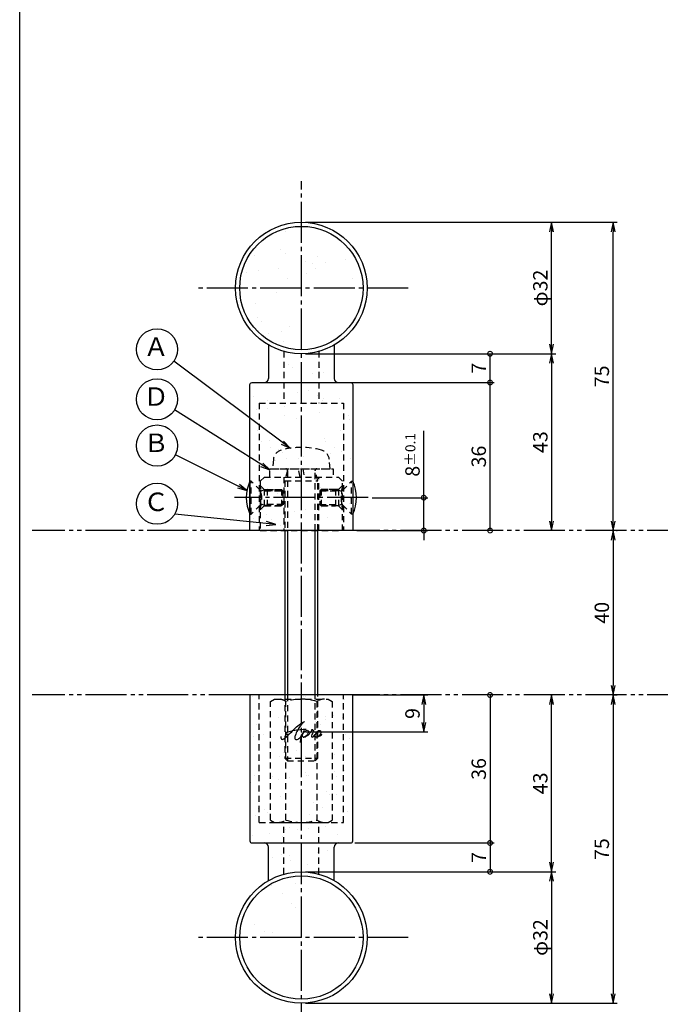
# Model space of a CAD drawing. Units: inches. Extents: x 836 to 1643, y 278 to 838.
# Drawn here: x 836 to 992, y 467 to 707 of the extents above; entities that cross this region are included whole.
import ezdxf
from ezdxf.enums import TextEntityAlignment as Align

# ---------------------------------------------------------------- set-up
doc = ezdxf.new("R2010")
doc.units = ezdxf.units.IN
doc.header["$MEASUREMENT"] = 0
for name, pattern in [('CENS', [13, 10, -1, 1, -1]), ('HIDS', [2.5, 1.5, -1]), ('PHAS', [15, 10, -1, 1, -1, 1, -1])]:
    doc.linetypes.add(name, pattern=pattern)
for name, color, linetype in [('02-実線-1', 7, 'Continuous'), ('04-破線-1', 5, 'HIDS'), ('06-中心線', 1, 'CENS'), ('07-2点鎖線', 2, 'PHAS'), ('08-ﾊｯﾁﾝｸﾞ', 2, 'Continuous'), ('09-文字', 4, 'Continuous'), ('10-寸法', 3, 'Continuous'), ('11-ﾈｼﾞ関連', 7, 'Continuous'), ('12-企業ﾏｰｸ', 9, 'Continuous'), ('図枠', 7, 'Continuous')]:
    doc.layers.add(name, color=color, linetype=linetype)
doc.styles.add('STD', font='TXT.shx', dxfattribs={"bigfont": 'bigfont.shx'})
doc.dimstyles.new('1：1', dxfattribs={"dimtxt": 3.5, "dimasz": 2.3, "dimexe": 1, "dimexo": 1, "dimgap": 1, "dimtad": 3, "dimdsep": 46, "dimtxsty": 'STD', "dimblk1": 'ARRI', "dimblk2": 'ARRI', "dimsah": 1, "dimcen": 0, "dimclrd": 3, "dimclre": 3, "dimclrt": 4, "dimadec": 0, "dimazin": 0, "dimtfac": 0.7, "dimtmove": 0, "dimatfit": 0, "dimldrblk": 'ARRI', "dimfxl": 1, "dimtvp": 1, "dimtolj": 1, "dimtzin": 0, "dimarcsym": 0})
pattern_1 = [(37.5, (-1792.658, 899.755), (-0.314967, 9.634119), [0, -7.6, 0, -8.5, 0, -8.125]), (7.5, (-1792.658, 899.755), (8.848884, 14.11073), [0, -4.1, 0, -6.85, 0, -2.625]), (327.5, (-1798.808, 899.755), (15.57071, 0.028295), [0, -2.5, 0, -9, 0, -11.75]), (317.5, (-1798.808, 899.755), (15.03063, 4.38838), [0, -1.25, 0, -5.9, 0, -6.75])]
pattern_2 = [(37.5, (-1936.6, 899.755), (-0.314967, 9.634119), [0, -7.6, 0, -8.5, 0, -8.125]), (7.5, (-1936.6, 899.755), (8.848884, 14.11073), [0, -4.1, 0, -6.85, 0, -2.625]), (327.5, (-1942.75, 899.755), (15.57071, 0.028295), [0, -2.5, 0, -9, 0, -11.75]), (317.5, (-1942.75, 899.755), (15.03063, 4.38838), [0, -1.25, 0, -5.9, 0, -6.75])]

# ---------------------------------------------------------------- blocks, each defined once
blk = doc.blocks.new('ARRI')
at = {"color": 0, "linetype": 'ByBlock'}
for p, q in [((0, 0), (-1, 0.21)), ((-1, -0.21), (0, 0)), ((0, 0), (-1, 0))]:
    blk.add_line(p, q, dxfattribs=at)
blk = doc.blocks.new('*D69')
at = {"layer": '10-寸法', "color": 3, "lineweight": -2, "transparency": 16777216}
for p, q in [((905.35, 657.71), (966.2, 657.71)), ((965.2, 628.01), (965.2, 655.41)), ((905.35, 625.71), (966.2, 625.71))]:
    blk.add_line(p, q, dxfattribs=at)
at = {"layer": 'Defpoints', "color": 0, "transparency": 16777216}
for p in [(904.35, 657.71), (965.2, 657.71), (904.35, 625.71)]:
    blk.add_point(p, dxfattribs=at)
at = {"layer": '10-寸法', "color": 3, "lineweight": -2, "transparency": 16777216, "xscale": 2.3, "yscale": 2.3, "zscale": 2.3}
for p, rotation in [((965.2, 657.71), 90), ((965.2, 625.71), 270)]:
    blk.add_blockref('ARRI', p, dxfattribs=dict(at, rotation=rotation))
at = {"layer": '10-寸法', "color": 4, "transparency": 16777216, "insert": (962.45, 641.71), "char_height": 3.5, "attachment_point": 5, "rotation": 90, "style": 'STD'}
blk.add_mtext('\\A1;φ32', dxfattribs=at)
blk = doc.blocks.new('*D70')
at = {"layer": '10-寸法', "color": 3, "lineweight": -2, "transparency": 16777216}
for p, q in [((905.35, 625.71), (966.2, 625.71)), ((965.2, 623.41), (965.2, 585.01))]:
    blk.add_line(p, q, dxfattribs=at)
at = {"layer": 'Defpoints', "color": 0, "transparency": 16777216}
for p in [(904.35, 625.71), (965.2, 582.71), (965.2, 582.71)]:
    blk.add_point(p, dxfattribs=at)
at = {"layer": '10-寸法', "color": 3, "lineweight": -2, "transparency": 16777216, "xscale": 2.3, "yscale": 2.3, "zscale": 2.3}
for p, rotation in [((965.2, 625.71), 90), ((965.2, 582.71), 270)]:
    blk.add_blockref('ARRI', p, dxfattribs=dict(at, rotation=rotation))
at = {"layer": '10-寸法', "color": 4, "transparency": 16777216, "insert": (962.45, 604.21), "char_height": 3.5, "attachment_point": 5, "rotation": 90, "style": 'STD'}
blk.add_mtext('\\A1;43', dxfattribs=at)
blk = doc.blocks.new('_DotSmall')
at = {"color": 0, "linetype": 'ByBlock', "const_width": 0.5}
blk.add_lwpolyline([(-0.0625, 0, 1), (0.0625, 0, 1)], format="xyb", close=True, dxfattribs=at)
blk = doc.blocks.new('*D71')
at = {"layer": '10-寸法', "color": 3, "lineweight": -2, "transparency": 16777216}
for p, q in [((934.12, 590.7), (934.12, 606.93)), ((921.59, 590.7), (935.12, 590.7)), ((934.12, 582.7), (934.12, 590.7)), ((917.85, 582.7), (935.12, 582.7)), ((934.12, 582.7), (934.12, 580.4))]:
    blk.add_line(p, q, dxfattribs=at)
at = {"layer": 'Defpoints', "color": 0, "transparency": 16777216}
for p in [(920.59, 590.7), (934.12, 590.7), (916.85, 582.7)]:
    blk.add_point(p, dxfattribs=at)
at = {"layer": '10-寸法', "color": 3, "lineweight": -2, "transparency": 16777216, "xscale": 2.3, "yscale": 2.3, "zscale": 2.3}
for p, rotation in [((934.12, 590.7), 270), ((934.12, 582.7), 90)]:
    blk.add_blockref('_DotSmall', p, dxfattribs=dict(at, rotation=rotation))
at = {"layer": '10-寸法', "color": 4, "transparency": 16777216, "insert": (931.37, 601.12), "char_height": 3.5, "attachment_point": 5, "rotation": 90, "style": 'STD'}
blk.add_mtext('\\A1;8{\\H2.450000;±0.1}', dxfattribs=at)
blk = doc.blocks.new('*D76')
at = {"layer": '10-寸法', "color": 3, "lineweight": -2, "transparency": 16777216}
for p, q in [((915.85, 618.71), (951.23, 618.71)), ((950.23, 582.71), (950.23, 618.71))]:
    blk.add_line(p, q, dxfattribs=at)
at = {"layer": 'Defpoints', "color": 0, "transparency": 16777216}
for p in [(914.85, 618.71), (950.23, 618.71), (950.23, 582.71)]:
    blk.add_point(p, dxfattribs=at)
at = {"layer": '10-寸法', "color": 3, "lineweight": -2, "transparency": 16777216, "xscale": 2.3, "yscale": 2.3, "zscale": 2.3}
for p, rotation in [((950.23, 618.71), 90), ((950.23, 582.71), 270)]:
    blk.add_blockref('_DotSmall', p, dxfattribs=dict(at, rotation=rotation))
at = {"layer": '10-寸法', "color": 4, "transparency": 16777216, "insert": (947.48, 600.71), "char_height": 3.5, "attachment_point": 5, "rotation": 90, "style": 'STD'}
blk.add_mtext('\\A1;36', dxfattribs=at)
blk = doc.blocks.new('*D77')
at = {"layer": '10-寸法', "color": 3, "lineweight": -2, "transparency": 16777216}
for p, q in [((905.35, 625.71), (951.23, 625.71)), ((950.23, 618.71), (950.23, 625.71)), ((915.85, 618.71), (951.23, 618.71))]:
    blk.add_line(p, q, dxfattribs=at)
at = {"layer": 'Defpoints', "color": 0, "transparency": 16777216}
for p in [(904.35, 625.71), (950.23, 625.71), (914.85, 618.71)]:
    blk.add_point(p, dxfattribs=at)
at = {"layer": '10-寸法', "color": 3, "lineweight": -2, "transparency": 16777216, "xscale": 2.3, "yscale": 2.3, "zscale": 2.3}
for p, rotation in [((950.23, 625.71), 90), ((950.23, 618.71), 270)]:
    blk.add_blockref('_DotSmall', p, dxfattribs=dict(at, rotation=rotation))
at = {"layer": '10-寸法', "color": 4, "transparency": 16777216, "insert": (947.48, 622.21), "char_height": 3.5, "attachment_point": 5, "rotation": 90, "style": 'STD'}
blk.add_mtext('\\A1;7', dxfattribs=at)
blk = doc.blocks.new('*D100')
at = {"layer": '10-寸法', "color": 3, "lineweight": -2, "transparency": 16777216}
blk.add_line((980.16, 580.4), (980.16, 545), dxfattribs=at)
at = {"layer": 'Defpoints', "color": 0, "transparency": 16777216}
for p in [(980.16, 582.7), (980.16, 542.7), (980.16, 542.7)]:
    blk.add_point(p, dxfattribs=at)
at = {"layer": '10-寸法', "color": 3, "lineweight": -2, "transparency": 16777216, "xscale": 2.3, "yscale": 2.3, "zscale": 2.3}
for p, rotation in [((980.16, 582.7), 90), ((980.16, 542.7), 270)]:
    blk.add_blockref('ARRI', p, dxfattribs=dict(at, rotation=rotation))
at = {"layer": '10-寸法', "color": 4, "transparency": 16777216, "insert": (977.41, 562.7), "char_height": 3.5, "attachment_point": 5, "rotation": 90, "style": 'STD'}
blk.add_mtext('\\A1;40', dxfattribs=at)
blk = doc.blocks.new('*D98')
at = {"layer": '10-寸法', "color": 3, "lineweight": -2, "transparency": 16777216}
for p, q in [((905.35, 657.71), (981.16, 657.71)), ((980.16, 585), (980.16, 655.41)), ((980.95, 582.7), (981.16, 582.7))]:
    blk.add_line(p, q, dxfattribs=at)
at = {"layer": 'Defpoints', "color": 0, "transparency": 16777216}
for p in [(904.35, 657.71), (980.16, 657.71), (979.95, 582.7)]:
    blk.add_point(p, dxfattribs=at)
at = {"layer": '10-寸法', "color": 3, "lineweight": -2, "transparency": 16777216, "xscale": 2.3, "yscale": 2.3, "zscale": 2.3}
for p, rotation in [((980.16, 657.71), 90), ((980.16, 582.7), 270)]:
    blk.add_blockref('ARRI', p, dxfattribs=dict(at, rotation=rotation))
at = {"layer": '10-寸法', "color": 4, "transparency": 16777216, "insert": (977.41, 620.21), "char_height": 3.5, "attachment_point": 5, "rotation": 90, "style": 'STD'}
blk.add_mtext('\\A1;75', dxfattribs=at)
blk = doc.blocks.new('*D72')
at = {"layer": '10-寸法', "color": 3, "lineweight": -2, "transparency": 16777216}
for p, q in [((905.35, 499.7), (966.2, 499.7)), ((965.2, 497.4), (965.2, 470)), ((905.35, 467.7), (966.2, 467.7))]:
    blk.add_line(p, q, dxfattribs=at)
at = {"layer": 'Defpoints', "color": 0, "transparency": 16777216}
for p in [(904.35, 499.7), (904.35, 467.7), (965.2, 467.7)]:
    blk.add_point(p, dxfattribs=at)
at = {"layer": '10-寸法', "color": 3, "lineweight": -2, "transparency": 16777216, "xscale": 2.3, "yscale": 2.3, "zscale": 2.3}
for p, rotation in [((965.2, 499.7), 90), ((965.2, 467.7), 270)]:
    blk.add_blockref('ARRI', p, dxfattribs=dict(at, rotation=rotation))
at = {"layer": '10-寸法', "color": 4, "transparency": 16777216, "insert": (962.45, 483.7), "char_height": 3.5, "attachment_point": 5, "rotation": 90, "style": 'STD'}
blk.add_mtext('\\A1;φ32', dxfattribs=at)
blk = doc.blocks.new('*D73')
at = {"layer": '10-寸法', "color": 3, "lineweight": -2, "transparency": 16777216}
for p, q in [((965.2, 502), (965.2, 540.4)), ((905.35, 499.7), (966.2, 499.7))]:
    blk.add_line(p, q, dxfattribs=at)
at = {"layer": 'Defpoints', "color": 0, "transparency": 16777216}
for p in [(965.2, 542.7), (965.2, 542.7), (904.35, 499.7)]:
    blk.add_point(p, dxfattribs=at)
at = {"layer": '10-寸法', "color": 3, "lineweight": -2, "transparency": 16777216, "xscale": 2.3, "yscale": 2.3, "zscale": 2.3}
for p, rotation in [((965.2, 542.7), 90), ((965.2, 499.7), 270)]:
    blk.add_blockref('ARRI', p, dxfattribs=dict(at, rotation=rotation))
at = {"layer": '10-寸法', "color": 4, "transparency": 16777216, "insert": (962.45, 521.2), "char_height": 3.5, "attachment_point": 5, "rotation": 90, "style": 'STD'}
blk.add_mtext('\\A1;43', dxfattribs=at)
blk = doc.blocks.new('*D102')
at = {"layer": '10-寸法', "color": 3, "lineweight": -2, "transparency": 16777216}
for p, q in [((950.23, 542.7), (950.23, 506.7)), ((917.35, 506.7), (951.23, 506.7))]:
    blk.add_line(p, q, dxfattribs=at)
at = {"layer": 'Defpoints', "color": 0, "transparency": 16777216}
for p in [(950.23, 542.7), (916.35, 506.7), (950.23, 506.7)]:
    blk.add_point(p, dxfattribs=at)
at = {"layer": '10-寸法', "color": 3, "lineweight": -2, "transparency": 16777216, "xscale": 2.3, "yscale": 2.3, "zscale": 2.3}
for p, rotation in [((950.23, 542.7), 90), ((950.23, 506.7), 270)]:
    blk.add_blockref('_DotSmall', p, dxfattribs=dict(at, rotation=rotation))
at = {"layer": '10-寸法', "color": 4, "transparency": 16777216, "insert": (947.48, 524.7), "char_height": 3.5, "attachment_point": 5, "rotation": 90, "style": 'STD'}
blk.add_mtext('\\A1;36', dxfattribs=at)
blk = doc.blocks.new('*D101')
at = {"layer": '10-寸法', "color": 3, "lineweight": -2, "transparency": 16777216}
for p, q in [((917.35, 506.7), (951.23, 506.7)), ((950.23, 506.7), (950.23, 499.7)), ((905.35, 499.7), (951.23, 499.7))]:
    blk.add_line(p, q, dxfattribs=at)
at = {"layer": 'Defpoints', "color": 0, "transparency": 16777216}
for p in [(916.35, 506.7), (904.35, 499.7), (950.23, 499.7)]:
    blk.add_point(p, dxfattribs=at)
at = {"layer": '10-寸法', "color": 3, "lineweight": -2, "transparency": 16777216, "xscale": 2.3, "yscale": 2.3, "zscale": 2.3}
for p, rotation in [((950.23, 506.7), 90), ((950.23, 499.7), 270)]:
    blk.add_blockref('_DotSmall', p, dxfattribs=dict(at, rotation=rotation))
at = {"layer": '10-寸法', "color": 4, "transparency": 16777216, "insert": (947.48, 503.2), "char_height": 3.5, "attachment_point": 5, "rotation": 90, "style": 'STD'}
blk.add_mtext('\\A1;7', dxfattribs=at)
blk = doc.blocks.new('A$C47f70bcb')
at = {"layer": '02-実線-1', "color": 5, "linetype": 'HIDS'}
for p, q in [((-8.61, 13.05), (-9.61, 12.05)), ((-9.61, 12.05), (-9.61, 0.05)), ((-8.61, 13.05), (9.39, 13.05)), ((-3.86, 13.05), (-3.86, 0.05)), ((4.64, 0.05), (4.64, 13.05)), ((10.39, 12.05), (9.39, 13.05)), ((10.39, 0.05), (10.39, 12.05)), ((-9.61, 0.05), (10.39, 0.05))]:
    blk.add_line(p, q, dxfattribs=at)
at = {"layer": '11-ﾈｼﾞ関連', "color": 5, "linetype": 'HIDS'}
for p, q in [((-8.63, 10.05), (-9.61, 11.01)), ((-8.63, 10.05), (-8.63, 6.05)), ((-8.63, 10.05), (-3.86, 10.05)), ((-8.63, 9.7), (-3.86, 9.7)), ((9.4, 10.05), (4.64, 10.05)), ((9.4, 9.7), (4.64, 9.7)), ((9.4, 10.05), (10.39, 11.01)), ((9.4, 10.05), (9.4, 6.05)), ((-8.63, 6.05), (-9.61, 5.09)), ((-3.86, 6.4), (-8.63, 6.4)), ((-8.63, 6.05), (-3.86, 6.05)), ((4.64, 6.4), (9.4, 6.4)), ((9.4, 6.05), (4.64, 6.05)), ((9.4, 6.05), (10.39, 5.09))]:
    blk.add_line(p, q, dxfattribs=at)
for centre, start, end in [((-21.59, 8.05), 346.1279, 13.8721), ((22.36, 8.05), 166.1279, 193.8721)]:
    blk.add_arc(centre, 12.33, start, end, dxfattribs=at)
blk = doc.blocks.new('A$Cb4320116')
at = {"layer": '11-ﾈｼﾞ関連', "color": 5, "linetype": 'HIDS'}
for p, q in [((-7.38, -1.14), (-6.38, -0.56)), ((-7.38, -29.98), (-7.38, -1.14)), ((-6.38, -0.56), (6.62, -0.56)), ((-3.63, -29.98), (-3.63, -1.14)), ((3.88, -1.14), (3.88, -29.98)), ((6.62, -0.56), (7.63, -1.14)), ((7.63, -1.14), (7.63, -29.98)), ((-7.38, -29.98), (-6.38, -30.56)), ((-6.38, -30.56), (6.62, -30.56)), ((6.62, -30.56), (7.63, -29.98))]:
    blk.add_line(p, q, dxfattribs=at)
for centre, radius, start, end in [((-5.5, -3.88), 3.32, 55.6158, 90), ((0.12, -12.98), 12.42, 72.412, 107.588), ((5.75, -3.88), 3.32, 90, 124.3842), ((-5.5, -27.23), 3.32, 270, 304.3842), ((0.12, -18.14), 12.42, 252.412, 287.588), ((5.75, -27.23), 3.32, 235.6158, 270)]:
    blk.add_arc(centre, radius, start, end, dxfattribs=at)
blk = doc.blocks.new('*D99')
at = {"layer": '10-寸法', "color": 3, "lineweight": -2, "transparency": 16777216}
for p, q in [((980, 542.7), (981.16, 542.7)), ((980.16, 540.4), (980.16, 470)), ((905.35, 467.7), (981.16, 467.7))]:
    blk.add_line(p, q, dxfattribs=at)
at = {"layer": 'Defpoints', "color": 0, "transparency": 16777216}
for p in [(979, 542.7), (904.35, 467.7), (980.16, 467.7)]:
    blk.add_point(p, dxfattribs=at)
at = {"layer": '10-寸法', "color": 3, "lineweight": -2, "transparency": 16777216, "xscale": 2.3, "yscale": 2.3, "zscale": 2.3}
for p, rotation in [((980.16, 542.7), 90), ((980.16, 467.7), 270)]:
    blk.add_blockref('ARRI', p, dxfattribs=dict(at, rotation=rotation))
at = {"layer": '10-寸法', "color": 4, "transparency": 16777216, "insert": (977.41, 505.2), "char_height": 3.5, "attachment_point": 5, "rotation": 90, "style": 'STD'}
blk.add_mtext('\\A1;75', dxfattribs=at)
blk = doc.blocks.new('*D93')
at = {"layer": '12-企業ﾏｰｸ', "color": 3, "lineweight": -2, "transparency": 16777216}
for p, q in [((916.85, 542.7), (935.12, 542.7)), ((934.12, 540.4), (934.12, 536)), ((905.35, 533.7), (935.12, 533.7))]:
    blk.add_line(p, q, dxfattribs=at)
at = {"layer": 'Defpoints', "color": 0, "transparency": 16777216}
for p in [(915.85, 542.7), (904.35, 533.7), (934.12, 533.7)]:
    blk.add_point(p, dxfattribs=at)
at = {"layer": '12-企業ﾏｰｸ', "color": 3, "lineweight": -2, "transparency": 16777216, "xscale": 2.3, "yscale": 2.3, "zscale": 2.3}
for p, rotation in [((934.12, 542.7), 90), ((934.12, 533.7), 270)]:
    blk.add_blockref('ARRI', p, dxfattribs=dict(at, rotation=rotation))
at = {"layer": '12-企業ﾏｰｸ', "color": 4, "transparency": 16777216, "insert": (931.37, 538.2), "char_height": 3.5, "attachment_point": 5, "rotation": 90, "style": 'STD'}
blk.add_mtext('\\A1;9', dxfattribs=at)
blk = doc.blocks.new('A$Cd3a037fd')
at = {"layer": '12-企業ﾏｰｸ'}
for points, knots in [([(-5.1, -1.13), (-5.1, -1.32), (-5.11, -1.59), (-4.96, -1.73), (-4.77, -1.9), (-4.52, -1.76), (-4.34, -1.65), (-3.97, -1.42), (-3.64, -1.13), (-3.33, -0.82), (-2.55, -0.05), (-1.8, 0.77), (-0.96, 1.48), (-0.55, 1.82), (-0.12, 2.14), (0.36, 2.38), (0.46, 2.44), (0.57, 2.48), (0.68, 2.52), (0.6, 2.49), (0.52, 2.41), (0.46, 2.36), (0.23, 2.17), (0.04, 1.94), (-0.15, 1.72), (-0.78, 0.93), (-1.29, 0.06), (-1.61, -0.91), (-1.68, -1.13), (-1.76, -1.39), (-1.7, -1.62), (-1.63, -1.89), (-1.33, -1.9), (-1.11, -1.84), (-0.8, -1.75), (-0.54, -1.49), (-0.35, -1.24), (-0.08, -0.87), (0.18, -0.48), (0.41, -0.08), (0.49, 0.04), (0.57, 0.17), (0.63, 0.31), (0.49, 0.07), (0.36, -0.19), (0.23, -0.44), (0, -0.9), (-0.23, -1.39), (-0.35, -1.89), (-0.4, -2.1), (-0.45, -2.33), (-0.42, -2.54)], [0, 0, 0, 0, 1, 1, 1, 2, 2, 2, 3, 3, 3, 4, 4, 4, 5, 5, 5, 6, 6, 6, 7, 7, 7, 8, 8, 8, 9, 9, 9, 10, 10, 10, 11, 11, 11, 12, 12, 12, 13, 13, 13, 14, 14, 14, 15, 15, 15, 16, 16, 16, 17, 17, 17, 17]), ([(-3.16, -0.64), (-3.32, -0.66), (-3.52, -0.66), (-3.67, -0.59), (-3.76, -0.56), (-3.81, -0.49), (-3.79, -0.39), (-3.78, -0.3), (-3.71, -0.21), (-3.64, -0.15), (-3.49, -0.01), (-3.28, 0.04), (-3.09, 0.1), (-2.86, 0.17), (-2.63, 0.23), (-2.4, 0.28), (-2.38, 0.28), (-2.36, 0.29), (-2.34, 0.29), (-2.27, 0.31), (-2.2, 0.32), (-2.14, 0.34), (-1.57, 0.45), (-0.99, 0.52), (-0.41, 0.58), (-0.16, 0.6), (0.08, 0.63), (0.32, 0.64), (0.56, 0.66), (0.78, 0.67), (1.03, 0.66)], [0, 0, 0, 0, 1, 1, 1, 2, 2, 2, 3, 3, 3, 4, 4, 4, 5, 5, 5, 6, 6, 6, 7, 7, 7, 8, 8, 8, 9, 9, 9, 10, 10, 10, 10]), ([(0.2, -0.51), (0.34, -0.26), (0.52, -0.08), (0.74, 0.09), (0.93, 0.25), (1.24, 0.47), (1.51, 0.38), (1.69, 0.32), (1.66, 0.1), (1.63, -0.05), (1.58, -0.28), (1.46, -0.48), (1.32, -0.67), (1.14, -0.91), (0.83, -1.21), (0.51, -1.25), (0.08, -1.31), (0.06, -0.82), (0.16, -0.58)], [0, 0, 0, 0, 1, 1, 1, 2, 2, 2, 3, 3, 3, 4, 4, 4, 5, 5, 5, 6, 6, 6, 6]), ([(0.34, -1.25), (0.45, -1.28), (0.57, -1.26), (0.68, -1.23), (0.82, -1.2), (0.97, -1.13), (1.1, -1.06), (1.29, -0.96), (1.48, -0.84), (1.64, -0.69), (1.8, -0.53), (1.94, -0.35), (2.07, -0.16), (2.19, 0.02), (2.32, 0.21), (2.41, 0.41), (2.45, 0.5), (2.47, 0.59), (2.49, 0.69), (2.49, 0.69), (2.46, 0.45), (2.61, 0.44), (2.69, 0.43), (2.82, 0.42), (2.87, 0.35), (2.9, 0.3), (2.89, 0.25), (2.87, 0.2), (2.69, -0.16), (2.44, -0.51), (2.38, -0.92), (2.36, -1), (2.34, -1.12), (2.4, -1.2), (2.46, -1.28), (2.59, -1.23), (2.66, -1.19), (2.83, -1.09), (2.97, -0.93), (3.1, -0.78), (3.26, -0.59), (3.39, -0.42), (3.49, -0.25)], [0, 0, 0, 0, 1, 1, 1, 2, 2, 2, 3, 3, 3, 4, 4, 4, 5, 5, 5, 6, 6, 6, 7, 7, 7, 8, 8, 8, 9, 9, 9, 10, 10, 10, 11, 11, 11, 12, 12, 12, 13, 13, 13, 14, 14, 14, 14]), ([(4.24, 0.37), (4.16, 0.37), (4.08, 0.34), (4.02, 0.31), (3.82, 0.21), (3.68, 0.03), (3.56, -0.15), (3.49, -0.25), (3.43, -0.35), (3.38, -0.46), (3.38, -0.46), (3.05, -1.15), (3.51, -1.28), (3.51, -1.28), (3.93, -1.42), (4.43, -0.69), (4.53, -0.55), (4.58, -0.38), (4.6, -0.21), (4.62, -0.05), (4.63, 0.15), (4.52, 0.28), (4.45, 0.36), (4.35, 0.38), (4.24, 0.37)], [0, 0, 0, 0, 1, 1, 1, 2, 2, 2, 3, 3, 3, 4, 4, 4, 5, 5, 5, 6, 6, 6, 7, 7, 7, 8, 8, 8, 8]), ([(4.36, -0.78), (4.28, -0.78), (4.26, -0.93), (4.35, -0.96), (4.43, -0.98), (4.52, -0.93), (4.58, -0.88), (4.73, -0.78), (4.84, -0.63), (4.9, -0.46)], [0, 0, 0, 0, 1, 1, 1, 2, 2, 2, 3, 3, 3, 3])]:
    blk.add_open_spline(points, degree=3, knots=knots, dxfattribs=at)
blk.add_point((-0.1, -0.01), dxfattribs=at)

msp = doc.modelspace()

# ---------------------------------------------------------------- hatches: boundary and pattern name
h = msp.add_hatch()
h.set_pattern_fill('AR-SAND', color=2, scale=6)
h.paths.add_polyline_path([(904.352, 656.707, 0.4142136), (889.352, 641.707), (904.352, 641.707)], flags=16)
h.paths.add_polyline_path([(919.352, 641.707, 1), (889.352, 641.707)], flags=17)
h.paths.add_polyline_path([(904.352, 626.707, 0.4142136), (919.352, 641.707, 0.4142136), (904.352, 656.707)], flags=17)
h.paths.add_polyline_path([(919.352, 641.707, 1), (889.352, 641.707, 1)])
h = msp.add_hatch()
h.set_pattern_fill('AR-SAND', color=2, scale=6)
h.set_pattern_definition([(37.5, (0, -26), (-0.37796, 11.56094), [0, -9.12, 0, -10.2, 0, -9.75]), (7.5, (0, -26), (10.61866, 16.93288), [0, -4.92, 0, -8.22, 0, -3.15]), (327.5, (-7.38, -26), (18.68485, 0.03395), [0, -3, 0, -10.8, 0, -14.1]), (317.5, (-7.38, -26), (18.03676, 5.26605), [0, -1.5, 0, -7.08, 0, -8.1])])
h.paths.add_polyline_path([(919.352, 483.702, 0.4142136), (904.352, 498.702), (904.352, 483.702)], flags=17)
h.paths.add_polyline_path([(904.352, 468.702, 0.4142136), (919.352, 483.702), (904.352, 483.702)], flags=17)
h.paths.add_polyline_path([(904.352, 483.702), (889.352, 483.702, 0.4142136), (904.352, 468.702)], flags=16)
h.paths.add_polyline_path([(889.352, 483.702, 1), (919.352, 483.702, 1)])
at = {"layer": '08-ﾊｯﾁﾝｸﾞ'}
h = msp.add_hatch(dxfattribs=at)
h.set_pattern_fill('AR-SAND', color=256, scale=5)
h.set_pattern_definition(pattern_1)
h.paths.add_polyline_path([(900.102, 618.707), (895.352, 618.707, 0.4142136), (896.352, 619.707), (896.352, 627.851, 0.0637729), (900.102, 626.282)])
h.paths.add_polyline_path([(904.352, 618.707), (900.102, 618.707), (900.102, 626.282, 0.0673144), (904.352, 625.707)])
h.paths.add_polyline_path([(908.602, 618.707), (904.352, 618.707), (904.352, 625.707, 0.0673144), (908.602, 626.282)])
h.paths.add_polyline_path([(912.352, 619.707, 0.4142136), (913.352, 618.707), (908.602, 618.707), (908.602, 626.282, 0.0637729), (912.352, 627.851)])
h = msp.add_hatch(dxfattribs=at)
h.set_pattern_fill('AR-SAND', color=256, scale=5)
h.set_pattern_definition(pattern_2)
edge = h.paths.add_edge_path()
edge.add_line((892.352, 618.707), (916.352, 618.707))
edge.add_arc((916.352, 618.207), 0.5, 0, 90, ccw=False)
edge.add_line((916.852, 618.207), (916.852, 582.705))
edge.add_line((916.852, 582.705), (891.852, 582.705))
edge.add_line((891.852, 582.705), (891.852, 618.207))
edge.add_arc((892.352, 618.207), 0.5, 90, 180, ccw=False)
h = msp.add_hatch(dxfattribs=at)
h.set_pattern_fill('AR-SAND', color=256, scale=5)
h.set_pattern_definition(pattern_2)
edge = h.paths.add_edge_path()
edge.add_line((892.352, 506.702), (916.352, 506.702))
edge.add_arc((916.352, 507.202), 0.5, 270, 360)
edge.add_line((916.852, 507.202), (916.852, 542.705))
edge.add_line((916.852, 542.705), (891.852, 542.705))
edge.add_line((891.852, 542.705), (891.852, 507.202))
edge.add_arc((892.352, 507.202), 0.5, 180, 270)
h = msp.add_hatch(dxfattribs=at)
h.set_pattern_fill('AR-SAND', color=256, scale=5)
h.set_pattern_definition(pattern_1)
h.paths.add_polyline_path([(900.102, 506.702), (895.352, 506.702, -0.4142136), (896.352, 505.702), (896.352, 497.559, -0.0637729), (900.102, 499.128)])
h.paths.add_polyline_path([(904.352, 506.702), (900.102, 506.702), (900.102, 499.128, -0.0673144), (904.352, 499.702)])
h.paths.add_polyline_path([(908.602, 506.702), (904.352, 506.702), (904.352, 499.702, -0.0673144), (908.602, 499.128)])
h.paths.add_polyline_path([(908.602, 499.128, -0.0637729), (912.352, 497.559), (912.352, 505.702, -0.4142136), (913.352, 506.702), (908.602, 506.702)])

# ---------------------------------------------------------------- linework, layer by layer
at = {"layer": '02-実線-1'}
for p, q in [((896.352, 627.851), (896.352, 619.707)), ((912.352, 627.851), (912.352, 619.707)), ((896.352, 497.559), (896.352, 505.702)), ((912.352, 497.559), (912.352, 505.702))]:
    msp.add_line(p, q, dxfattribs=at)
for points in [[(892.352, 618.707), (916.352, 618.707, -0.4142136), (916.852, 618.207), (916.852, 582.705), (891.852, 582.705), (891.852, 618.207, -0.4142136)], [(892.352, 506.702), (916.352, 506.702, 0.4142136), (916.852, 507.202), (916.852, 542.705), (891.852, 542.705), (891.852, 507.202, 0.4142136)]]:
    msp.add_lwpolyline(points, format="xyb", close=True, dxfattribs=at)
for centre in [(904.352, 641.707), (904.352, 483.702)]:
    msp.add_circle(centre, 16, dxfattribs=at)
at = {"layer": '02-実線-1', "color": 7, "linetype": 'Continuous'}
for centre in [(904.352, 641.707), (904.352, 483.702)]:
    msp.add_circle(centre, 15, dxfattribs=at)
at = {"layer": '02-実線-1'}
for centre, start, end in [((895.352, 619.707), 270, 0), ((913.352, 619.707), 180, 270), ((895.352, 505.702), 0, 90), ((913.352, 505.702), 90, 180)]:
    msp.add_arc(centre, 1, start, end, dxfattribs=at)
at = {"layer": '04-破線-1', "color": 5, "linetype": 'HIDS'}
for p, q in [((900.102, 626.282), (900.102, 613.705)), ((908.602, 626.282), (908.602, 613.705)), ((894.102, 613.705), (914.602, 613.705)), ((894.102, 613.705), (894.102, 582.691)), ((911.852, 613.705), (911.852, 613.705)), ((914.602, 613.705), (914.602, 582.705)), ((894.102, 511.705), (894.102, 542.719)), ((914.602, 511.705), (914.602, 542.705)), ((894.102, 511.705), (914.602, 511.705)), ((900.102, 499.128), (900.102, 511.705)), ((908.602, 499.128), (908.602, 511.705)), ((911.852, 511.705), (911.852, 511.705))]:
    msp.add_line(p, q, dxfattribs=at)
at = {"layer": '06-中心線', "linetype": 'CENS'}
for p, q in [((904.352, 457.702), (904.352, 667.707)), ((930.352, 641.707), (878.352, 641.707)), ((920.595, 590.705), (888.11, 590.705)), ((930.352, 483.702), (878.352, 483.702))]:
    msp.add_line(p, q, dxfattribs=at)
at = {"layer": '07-2点鎖線', "color": 2, "linetype": 'PHAS'}
for p, q in [((891.852, 582.705), (838.862, 582.705)), ((1133.431, 582.705), (916.852, 582.705)), ((891.852, 542.705), (838.862, 542.705)), ((1133.431, 542.705), (916.852, 542.705))]:
    msp.add_line(p, q, dxfattribs=at)
at = {"layer": '09-文字', "color": 3}
for centre in [(869.256, 626.779), (869.256, 614.637), (869.256, 603.383), (869.256, 589.226)]:
    msp.add_circle(centre, 5, dxfattribs=at)
at = {"layer": '11-ﾈｼﾞ関連', "color": 5, "linetype": 'HIDS'}
for p, q in [((897.548, 599.968), (897.352, 597.729)), ((911.352, 597.729), (911.156, 599.968)), ((896.652, 595.729), (896.652, 597.729)), ((896.652, 597.729), (912.052, 597.729)), ((897.352, 597.729), (911.352, 597.729)), ((900.977, 597.329), (900.352, 594.829)), ((900.977, 597.329), (900.977, 582.718)), ((904.021, 595.729), (903.668, 597.729)), ((904.684, 597.729), (905.036, 595.729)), ((908.352, 594.829), (907.727, 597.329)), ((907.727, 582.717), (907.727, 597.329)), ((912.052, 597.729), (912.052, 595.729)), ((892.152, 594.705), (891.852, 594.705)), ((891.852, 594.705), (891.852, 586.705)), ((894.385, 592.472), (892.152, 594.705)), ((892.152, 586.705), (892.152, 594.705)), ((900.352, 594.829), (900.352, 582.718)), ((900.352, 594.829), (908.352, 594.829)), ((908.352, 582.717), (908.352, 594.829)), ((914.319, 592.472), (916.552, 594.705)), ((916.552, 594.705), (916.852, 594.705)), ((916.552, 586.705), (916.552, 594.705)), ((916.852, 594.705), (916.852, 586.705)), ((894.502, 589.019), (894.502, 592.391)), ((896.068, 592.705), (894.668, 592.355)), ((899.852, 592.355), (894.668, 592.355)), ((896.068, 592.705), (899.502, 592.705)), ((896.068, 592.705), (896.068, 588.705)), ((899.852, 592.355), (899.502, 592.705)), ((899.502, 592.705), (899.502, 588.705)), ((899.852, 592.355), (899.852, 589.055)), ((908.852, 592.355), (909.202, 592.705)), ((908.852, 592.355), (908.852, 589.055)), ((908.852, 592.355), (914.037, 592.355)), ((912.637, 592.705), (909.202, 592.705)), ((909.202, 592.705), (909.202, 588.705)), ((912.637, 592.705), (914.037, 592.355)), ((912.637, 592.705), (912.637, 588.705)), ((914.202, 589.019), (914.202, 592.391)), ((894.385, 588.938), (892.152, 586.705)), ((896.068, 588.705), (894.668, 589.055)), ((899.852, 589.055), (894.668, 589.055)), ((899.502, 588.705), (896.068, 588.705)), ((899.502, 588.705), (899.852, 589.055)), ((909.202, 588.705), (908.852, 589.055)), ((908.852, 589.055), (914.037, 589.055)), ((909.202, 588.705), (912.637, 588.705)), ((912.637, 588.705), (914.037, 589.055)), ((914.319, 588.938), (916.552, 586.705)), ((891.852, 586.705), (892.152, 586.705)), ((916.852, 586.705), (916.552, 586.705)), ((900.352, 542.729), (900.352, 527.33)), ((900.977, 542.729), (900.977, 526.705)), ((907.727, 526.705), (907.727, 542.73)), ((908.352, 527.33), (908.352, 542.73)), ((900.352, 527.33), (900.977, 526.705)), ((900.352, 527.33), (908.352, 527.33)), ((907.727, 526.705), (908.352, 527.33)), ((900.977, 526.705), (907.727, 526.705))]:
    msp.add_line(p, q, dxfattribs=at)
at = {"layer": '11-ﾈｼﾞ関連', "color": 7, "linetype": 'Continuous'}
for p, q in [((900.352, 582.694), (900.352, 542.729)), ((908.352, 542.73), (908.352, 582.692))]:
    msp.add_line(p, q, dxfattribs=at)
at = {"layer": '11-ﾈｼﾞ関連', "color": 1, "linetype": 'Continuous'}
for p, q in [((900.977, 582.694), (900.977, 542.729)), ((907.727, 542.73), (907.727, 582.693))]:
    msp.add_line(p, q, dxfattribs=at)
at = {"layer": '11-ﾈｼﾞ関連', "color": 5, "linetype": 'HIDS'}
for centre, radius, start, end in [((900.138, 599.742), 2.6, 105.88085, 175), ((904.352, 584.929), 18, 74.11915, 105.88085), ((908.566, 599.742), 2.6, 5, 74.11915), ((900.577, 597.329), 0.4, 0, 90), ((908.127, 597.329), 0.4, 90, 180), ((894.668, 592.755), 0.4, 225, 270), ((914.037, 592.755), 0.4, 270, 315), ((894.668, 588.655), 0.4, 90, 135), ((914.037, 588.655), 0.4, 45, 90)]:
    msp.add_arc(centre, radius, start, end, dxfattribs=at)
at = {"layer": '11-ﾈｼﾞ関連', "color": 7, "linetype": 'Continuous'}
for centre, start, end in [((900.291, 590.705), 154.63923, 205.36077), ((908.413, 590.705), 334.63923, 25.36077)]:
    msp.add_arc(centre, 9.339, start, end, dxfattribs=at)
at = {"layer": '図枠'}
msp.add_lwpolyline([(835.862, 837.705), (1642.862, 837.705), (1642.862, 277.705), (835.862, 277.705)], close=True, dxfattribs=at)

# ---------------------------------------------------------------- block references
for name, p in [('A$C47f70bcb', (903.964, 582.653)), ('A$Cb4320116', (904.228, 542.261))]:
    msp.add_blockref(name, p)
at = {"layer": '12-企業ﾏｰｸ'}
msp.add_blockref('A$Cd3a037fd', (904.451, 533.713), dxfattribs=at)

# ---------------------------------------------------------------- texts
at = {"layer": '09-文字', "color": 4, "style": 'STD'}
for s, p in [('Ａ', (869.034, 626.861)), ('Ｄ', (869.034, 614.719)), ('Ｂ', (869.034, 603.465)), ('Ｃ', (869.034, 589.104))]:
    msp.add_text(s, height=4.5, dxfattribs=at).set_placement(p, align=Align.MIDDLE)

# ---------------------------------------------------------------- dimensions: what is measured, and where the dimension line sits
at = {"layer": '10-寸法'}
for base, p1, p2, angle, picture, middle in [((965.196, 657.707), (904.352, 625.707), (904.352, 657.707), 90, '*D69', (962.446, 641.707)), ((965.196, 467.702), (904.352, 499.702), (904.352, 467.702), 270, '*D72', (962.446, 483.702))]:
    dim = msp.add_linear_dim(base=base, p1=p1, p2=p2, angle=angle, text='φ<>', dimstyle='1：1', dxfattribs=at)
    dim.commit()
    dim.dimension.update_dxf_attribs({"geometry": picture, "text_midpoint": middle})
for base, p1, p2, angle, override, picture, middle in [((980.164, 657.707), (979.952, 582.705), (904.352, 657.707), 90, {"dimscale": 0, "dimtix": 0, "dimtofl": 1, "dimtmove": 0, "dimatfit": 0}, '*D98', (977.414, 620.206)), ((950.228, 618.707), (950.228, 582.707), (914.852, 618.707), 90, {"dimscale": 0, "dimblk1": 'DotSmall', "dimblk2": 'DotSmall', "dimtix": 0, "dimtofl": 1, "dimtmove": 0, "dimatfit": 0}, '*D76', (947.478, 600.707)), ((934.124, 590.705), (916.852, 582.705), (920.595, 590.705), 90, {"dimblk1": 'DotSmall', "dimblk2": 'DotSmall', "dimtol": 1, "dimtp": 0.1, "dimtm": 0.1, "dimtdec": 1}, '*D71', (931.374, 601.117)), ((980.164, 542.705), (980.164, 582.705), (980.164, 542.705), 90, {"dimscale": 0}, '*D100', (977.414, 562.705)), ((980.164, 467.702), (979.005, 542.705), (904.352, 467.702), 270, {"dimscale": 0, "dimtix": 0, "dimtofl": 1, "dimtmove": 0, "dimatfit": 0}, '*D99', (977.414, 505.204)), ((950.228, 506.702), (950.228, 542.702), (916.352, 506.702), 270, {"dimscale": 0, "dimblk1": 'DotSmall', "dimblk2": 'DotSmall', "dimtix": 0, "dimtofl": 1, "dimtmove": 0, "dimatfit": 0}, '*D102', (947.478, 524.702))]:
    dim = msp.add_linear_dim(base=base, p1=p1, p2=p2, angle=angle, dimstyle='1：1', override=override, dxfattribs=at)
    dim.commit()
    dim.dimension.update_dxf_attribs({"geometry": picture, "text_midpoint": middle})
for base, p1, p2, angle, picture, middle, dimtype in [((950.228, 625.707), (914.852, 618.707), (904.352, 625.707), 90, '*D77', (950.228, 622.207), 128), ((950.228, 499.702), (916.352, 506.702), (904.352, 499.702), 270, '*D101', (950.228, 503.202), 160)]:
    dim = msp.add_linear_dim(base=base, p1=p1, p2=p2, angle=angle, dimstyle='1：1', override={"dimscale": 0, "dimblk1": 'DotSmall', "dimblk2": 'DotSmall', "dimtix": 0, "dimtofl": 1, "dimtmove": 0, "dimatfit": 0}, dxfattribs=at)
    dim.commit()
    dim.dimension.update_dxf_attribs({"geometry": picture, "text_midpoint": middle, "dimtype": dimtype})
for base, p1, p2, angle, picture, middle in [((965.196, 582.707), (904.352, 625.707), (965.196, 582.707), 270, '*D70', (962.446, 604.207)), ((965.196, 542.705), (904.352, 499.702), (965.196, 542.705), 90, '*D73', (962.446, 521.204))]:
    dim = msp.add_linear_dim(base=base, p1=p1, p2=p2, angle=angle, dimstyle='1：1', dxfattribs=at)
    dim.commit()
    dim.dimension.update_dxf_attribs({"geometry": picture, "text_midpoint": middle})
at = {"layer": '12-企業ﾏｰｸ'}
dim = msp.add_linear_dim(base=(934.124, 533.705), p1=(915.852, 542.705), p2=(904.352, 533.705), angle=90, dimstyle='1：1', dxfattribs=at)
dim.commit()
dim.dimension.update_dxf_attribs({"geometry": '*D93', "text_midpoint": (931.374, 538.205)})

# ---------------------------------------------------------------- leaders
at = {"layer": '09-文字', "color": 3}
for points in [[(901.591, 602.716), (873.358, 623.92)], [(896.652, 597.464), (873.53, 612.041)], [(891.121, 592.474), (873.733, 601.157)], [(898.115, 584.194), (873.586, 586.726)]]:
    msp.add_leader(points, dimstyle='1：1', dxfattribs=at)

doc.saveas('drawing.dxf')
